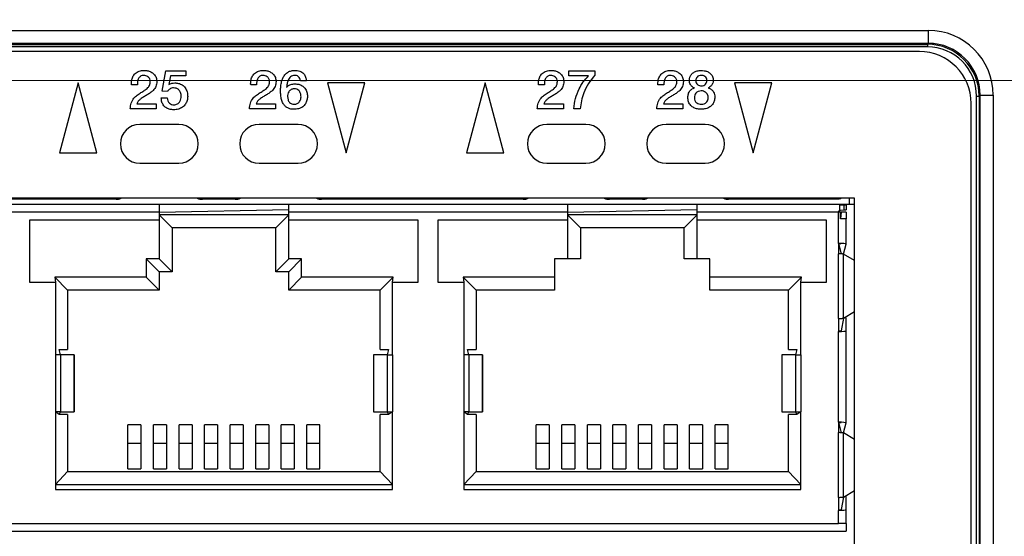
# Model space of a CAD drawing. Units: millimetres. Extents: x 17 to 410, y 7 to 290.
# Drawn here: x 162 to 175, y 208 to 215 of the extents above; entities that cross this region are included whole.
import ezdxf

# ---------------------------------------------------------------- set-up
doc = ezdxf.new("R2010")
doc.units = ezdxf.units.MM
doc.styles.add('SLDTEXTSTYLE2', font='TXT', dxfattribs={"width": 0.75})
doc.dimstyles.new('SLDDIMSTYLE1', dxfattribs={"dimtxt": 3.5, "dimasz": 3.302, "dimexe": 0, "dimexo": 0.0625, "dimgap": 0.875, "dimtad": 1, "dimdec": 0, "dimlfac": 3, "dimrnd": 1e-09, "dimzin": 12, "dimdsep": 46, "dimtxsty": 'SLDTEXTSTYLE2', "dimsah": 1, "dimcen": 0.09, "dimadec": 0, "dimazin": 3, "dimtfac": 1, "dimtdec": 0, "dimtofl": 0, "dimtmove": 0, "dimatfit": 3, "dimfxl": 0, "dimfrac": 2, "dimtolj": 1, "dimtzin": 12, "dimarcsym": 0})

# ---------------------------------------------------------------- blocks, each defined once
blk = doc.blocks.new('_D')
at = {"color": 7, "linetype": 'Continuous', "lineweight": 0}
for p, q in [((43.054, 206.409), (43.054, 232.936)), ((199.254, 206.409), (199.254, 232.936)), ((199.254, 231.936), (43.054, 231.936))]:
    blk.add_line(p, q, dxfattribs=at)
at = {"color": 7, "linetype": 'Continuous', "lineweight": 18}
for points in [[(43.054, 231.936), (46.356, 231.428), (46.356, 232.444)], [(199.254, 231.936), (195.952, 232.444), (195.952, 231.428)]]:
    blk.add_solid(points, dxfattribs=at)
at = {"color": 7, "linetype": 'Continuous', "lineweight": 18, "insert": (117.275, 236.448), "char_height": 3.5, "attachment_point": 1, "style": 'SLDTEXTSTYLE2'}
blk.add_mtext('469', dxfattribs=at)
blk = doc.blocks.new('_D_1')
at = {"color": 7, "linetype": 'Continuous', "lineweight": 0}
for p, q in [((44.221, 206.409), (44.221, 226.936)), ((198.088, 206.409), (198.088, 226.936)), ((44.221, 225.936), (198.088, 225.936))]:
    blk.add_line(p, q, dxfattribs=at)
at = {"color": 7, "linetype": 'Continuous', "lineweight": 18}
for points in [[(44.221, 225.936), (47.523, 225.428), (47.523, 226.444)], [(198.088, 225.936), (194.786, 226.444), (194.786, 225.428)]]:
    blk.add_solid(points, dxfattribs=at)
at = {"color": 7, "linetype": 'Continuous', "lineweight": 18, "insert": (117.275, 230.448), "char_height": 3.5, "attachment_point": 1, "style": 'SLDTEXTSTYLE2'}
blk.add_mtext('462', dxfattribs=at)
blk = doc.blocks.new('_D_3')
at = {"color": 7, "linetype": 'Continuous', "lineweight": 0}
for p, q in [((196.253, 213.992), (34.547, 213.992)), ((35.547, 213.992), (35.547, 203.408)), ((196.253, 203.408), (34.547, 203.408))]:
    blk.add_line(p, q, dxfattribs=at)
at = {"color": 7, "linetype": 'Continuous', "lineweight": 18}
for points in [[(35.547, 213.992), (35.039, 210.69), (36.055, 210.69)], [(35.547, 203.408), (36.055, 206.71), (35.039, 206.71)]]:
    blk.add_solid(points, dxfattribs=at)
at = {"color": 7, "linetype": 'Continuous', "lineweight": 18, "insert": (31.035, 206.114), "char_height": 3.5, "attachment_point": 1, "rotation": 90, "style": 'SLDTEXTSTYLE2'}
blk.add_mtext('32', dxfattribs=at)

msp = doc.modelspace()

# ---------------------------------------------------------------- linework, layer by layer
at = {"color": 7, "linetype": 'Continuous', "lineweight": 25}
for p, q in [((50.3877, 214.6382), (173.837, 214.6382)), ((173.837, 214.4717), (173.837, 214.6382)), ((173.837, 214.4717), (50.3877, 214.4717)), ((50.3877, 214.4589), (173.8243, 214.4589)), ((173.8243, 214.4589), (173.837, 214.4717)), ((173.8243, 214.4589), (173.8243, 214.4257)), ((173.8243, 214.4257), (50.3877, 214.4257)), ((173.7211, 214.3667), (50.5711, 214.3667)), ((163.9879, 213.8569), (164.0338, 214.1172)), ((164.0338, 214.1172), (164.2894, 214.1172)), ((164.2894, 214.1172), (164.2894, 214.0531)), ((169.2164, 214.0531), (169.2164, 214.1172)), ((169.2164, 214.1172), (169.547, 214.1172)), ((169.547, 214.1172), (169.547, 214.0604)), ((162.9058, 213.9633), (162.6646, 213.0633)), ((163.1469, 213.0633), (162.9058, 213.9633)), ((163.6673, 213.9399), (163.5907, 213.9399)), ((164.0937, 214.0531), (164.0706, 213.9411)), ((164.2894, 214.0531), (164.0937, 214.0531)), ((165.2007, 213.9399), (165.124, 213.9399)), ((165.8408, 213.989), (165.7646, 213.989)), ((166.5922, 213.9633), (166.1099, 213.9633)), ((166.1099, 213.9633), (166.3511, 213.0633)), ((166.3511, 213.0633), (166.5922, 213.9633)), ((168.1391, 213.9633), (167.8979, 213.0633)), ((168.3802, 213.0633), (168.1391, 213.9633)), ((168.9007, 213.9399), (168.824, 213.9399)), ((169.4687, 214.0531), (169.2164, 214.0531)), ((170.4372, 213.9399), (170.3606, 213.9399)), ((171.8255, 213.9633), (171.3432, 213.9633)), ((171.3432, 213.9633), (171.5844, 213.0633)), ((171.5844, 213.0633), (171.8255, 213.9633)), ((164.0532, 213.8538), (163.9879, 213.8569)), ((163.6609, 213.6941), (163.9109, 213.6941)), ((163.9109, 213.6941), (163.9109, 213.63)), ((163.975, 213.771), (164.0514, 213.771)), ((165.1943, 213.6941), (165.4443, 213.6941)), ((165.4443, 213.6941), (165.4443, 213.63)), ((168.8943, 213.6941), (169.1443, 213.6941)), ((169.1443, 213.6941), (169.1443, 213.63)), ((170.4308, 213.6941), (170.6808, 213.6941)), ((170.6808, 213.6941), (170.6808, 213.63)), ((174.3877, 204.1), (174.3877, 213.7)), ((174.4567, 204.0911), (174.4567, 213.7932)), ((174.4567, 213.7932), (174.49, 213.7932)), ((174.5028, 213.806), (174.49, 213.7932)), ((174.49, 213.7932), (174.49, 204.0911)), ((174.5028, 204.0698), (174.5028, 213.806)), ((174.5028, 213.806), (174.6692, 213.806)), ((174.6692, 213.806), (174.6692, 204.0698)), ((163.9109, 213.63), (163.5758, 213.63)), ((165.4443, 213.63), (165.1091, 213.63)), ((169.1443, 213.63), (168.8091, 213.63)), ((169.3616, 213.63), (169.2789, 213.63)), ((170.6808, 213.63), (170.3457, 213.63)), ((164.1994, 213.43), (163.6994, 213.43)), ((165.7327, 213.43), (165.2327, 213.43)), ((169.4327, 213.43), (168.9327, 213.43)), ((170.9661, 213.43), (170.4661, 213.43)), ((162.6646, 213.0633), (163.1469, 213.0633)), ((167.8979, 213.0633), (168.3802, 213.0633)), ((163.6994, 212.93), (164.1994, 212.93)), ((165.2327, 212.93), (165.7327, 212.93)), ((168.9327, 212.93), (169.4327, 212.93)), ((170.4661, 212.93), (170.9661, 212.93)), ((172.8861, 212.48), (151.4227, 212.48)), ((163.393, 212.4666), (160.906, 212.4666)), ((163.393, 212.4666), (163.393, 212.4666)), ((164.9263, 212.4666), (164.5026, 212.4666)), ((164.5026, 212.4666), (164.5026, 212.4666)), ((164.9263, 212.4666), (164.9263, 212.4666)), ((168.6263, 212.4666), (166.036, 212.4666)), ((166.036, 212.4666), (166.036, 212.4666)), ((168.6263, 212.4666), (168.6263, 212.4666)), ((170.1596, 212.4666), (169.736, 212.4666)), ((169.736, 212.4666), (169.736, 212.4666)), ((170.1596, 212.4666), (170.1596, 212.4666)), ((172.6622, 212.4666), (171.2693, 212.4666)), ((171.2693, 212.4666), (171.2693, 212.4666)), ((172.6622, 212.4666), (172.6622, 212.4666)), ((172.8211, 212.4), (172.8211, 212.48)), ((172.8861, 203.4333), (172.8861, 212.48)), ((163.9461, 212.4), (160.3627, 212.4)), ((163.9461, 212.3), (160.3627, 212.3)), ((163.9461, 212.4), (163.9461, 212.3)), ((165.6127, 212.4), (163.9461, 212.4)), ((163.9461, 212.3), (165.6127, 212.3333)), ((163.9461, 212.3), (163.9461, 212.2)), ((169.1961, 212.4), (165.6127, 212.4)), ((165.6127, 212.3), (165.6127, 212.4)), ((165.6127, 212.2), (165.6127, 212.3)), ((169.1961, 212.3), (165.6127, 212.3)), ((169.1961, 212.4), (169.1961, 212.3)), ((170.8627, 212.4), (169.1961, 212.4)), ((169.1961, 212.3), (170.8627, 212.3333)), ((169.1961, 212.3), (169.1961, 212.2)), ((170.8627, 212.3), (170.8627, 212.4)), ((172.7811, 212.4), (170.8627, 212.4)), ((170.8627, 212.2), (170.8627, 212.3)), ((172.6811, 212.3), (170.8627, 212.3)), ((172.6811, 212.3), (172.6977, 212.3255)), ((172.6811, 212.3), (172.6977, 212.3085)), ((172.6811, 211.9), (172.6811, 212.3)), ((172.7058, 212.3), (172.6811, 212.3)), ((172.6977, 212.3949), (172.7503, 212.3949)), ((172.6977, 212.3255), (172.7503, 212.3316)), ((172.6977, 212.3255), (172.6977, 212.3085)), ((172.7058, 212.2167), (172.7058, 212.3)), ((172.7144, 212.3), (172.7058, 212.2167)), ((172.7811, 212.3), (172.7144, 212.3)), ((172.7503, 212.3949), (172.7811, 212.3949)), ((172.7503, 212.3949), (172.7503, 212.3316)), ((172.7503, 212.3316), (172.7811, 212.3316)), ((172.8211, 212.4), (172.7811, 212.4)), ((172.7811, 212.3949), (172.7811, 212.4)), ((172.7811, 212.3949), (172.7811, 212.3316)), ((172.7811, 212.3), (172.7811, 212.2167)), ((172.8861, 212.4), (172.8211, 212.4)), ((163.9461, 212.2), (162.2794, 212.2)), ((162.2794, 212.2), (162.2794, 211.4)), ((165.6127, 212.2667), (163.9461, 212.2667)), ((164.1127, 212.1), (163.9461, 212.2667)), ((163.9461, 212.2), (163.9461, 211.7)), ((165.4461, 212.1), (165.6127, 212.2667)), ((167.2794, 212.2), (165.6127, 212.2)), ((165.6127, 211.7), (165.6127, 212.2)), ((167.2794, 211.4), (167.2794, 212.2)), ((169.1961, 212.2), (167.5294, 212.2)), ((167.5294, 212.2), (167.5294, 211.4)), ((170.8627, 212.2667), (169.1961, 212.2667)), ((169.3627, 212.1), (169.1961, 212.2667)), ((169.1961, 212.2), (169.1961, 211.7)), ((170.6961, 212.1), (170.8627, 212.2667)), ((172.5294, 212.2), (170.8627, 212.2)), ((170.8627, 211.7), (170.8627, 212.2)), ((172.5294, 211.4), (172.5294, 212.2)), ((172.7811, 211.8904), (172.7811, 212.2167)), ((165.4461, 212.1), (164.1127, 212.1)), ((164.1127, 212.1), (164.1127, 211.7)), ((165.4461, 211.7), (165.4461, 212.1)), ((169.3627, 212.1), (169.3627, 211.7)), ((170.6961, 212.1), (169.3627, 212.1)), ((170.6961, 211.7), (170.6961, 212.1)), ((172.6811, 211.9), (172.6811, 211.7667)), ((172.6811, 211.9), (172.7144, 211.7648)), ((172.7467, 211.7618), (172.7811, 211.8904)), ((163.9461, 211.7), (163.7794, 211.7)), ((163.7794, 211.7), (163.7794, 211.4667)), ((163.9461, 211.5333), (163.7794, 211.7)), ((164.1127, 211.5333), (163.9461, 211.7)), ((164.1127, 211.7), (164.1127, 211.5333)), ((165.4461, 211.5333), (165.6127, 211.7)), ((165.4461, 211.5333), (165.4461, 211.7)), ((165.7794, 211.7), (165.6127, 211.7)), ((165.6127, 211.5333), (165.7794, 211.7)), ((165.7794, 211.4667), (165.7794, 211.7)), ((169.1961, 211.7), (169.0294, 211.7)), ((169.0294, 211.7), (169.0294, 211.4667)), ((169.3627, 211.7), (169.1961, 211.7)), ((170.8627, 211.7), (170.6961, 211.7)), ((171.0294, 211.7), (170.8627, 211.7)), ((171.0294, 211.4667), (171.0294, 211.7)), ((172.6811, 210.9333), (172.6811, 211.7667)), ((172.7467, 210.9382), (172.7467, 211.7618)), ((172.8861, 211.6781), (172.7467, 211.7618)), ((163.9461, 211.5333), (163.9461, 211.3)), ((164.1127, 211.5333), (163.9461, 211.5333)), ((165.6127, 211.5333), (165.4461, 211.5333)), ((165.6127, 211.3), (165.6127, 211.5333)), ((163.7794, 211.4667), (162.6044, 211.4667)), ((162.6044, 211.4667), (162.6127, 211.4)), ((162.7711, 211.3), (162.6044, 211.4667)), ((163.9461, 211.3), (163.7794, 211.4667)), ((165.6127, 211.3), (165.7794, 211.4667)), ((166.9544, 211.4667), (165.7794, 211.4667)), ((166.7877, 211.3), (166.9544, 211.4667)), ((166.9461, 211.4), (166.9544, 211.4667)), ((169.0294, 211.4667), (167.8544, 211.4667)), ((167.8544, 211.4667), (167.8627, 211.4)), ((168.0211, 211.3), (167.8544, 211.4667)), ((169.0294, 211.4667), (169.0294, 211.3)), ((172.2044, 211.4667), (171.0294, 211.4667)), ((171.0294, 211.3), (171.0294, 211.4667)), ((172.0377, 211.3), (172.2044, 211.4667)), ((172.1961, 211.4), (172.2044, 211.4667)), ((162.2794, 211.4), (162.6127, 211.4)), ((162.6127, 211.4), (162.6127, 210.4667)), ((162.7711, 211.3), (162.7711, 210.5333)), ((163.7794, 211.3), (162.7711, 211.3)), ((163.9461, 211.3), (163.7794, 211.3)), ((165.7794, 211.3), (165.6127, 211.3)), ((166.7877, 211.3), (165.7794, 211.3)), ((166.7877, 210.5333), (166.7877, 211.3)), ((166.9461, 210.4667), (166.9461, 211.4)), ((166.9461, 211.4), (167.2794, 211.4)), ((167.5294, 211.4), (167.8627, 211.4)), ((167.8627, 211.4), (167.8627, 210.4667)), ((168.0211, 211.3), (168.0211, 210.5333)), ((169.0294, 211.3), (168.0211, 211.3)), ((172.0377, 211.3), (171.0294, 211.3)), ((172.0377, 210.5333), (172.0377, 211.3)), ((172.1961, 211.4), (172.5294, 211.4)), ((172.1961, 210.4667), (172.1961, 211.4)), ((172.6811, 210.9333), (172.6811, 210.7667)), ((172.7467, 210.9382), (172.7144, 210.7763)), ((172.7467, 210.9382), (172.8861, 211.0219)), ((172.7811, 210.9445), (172.7467, 210.9382)), ((172.7811, 210.7763), (172.7811, 210.9445)), ((172.7811, 209.5904), (172.7811, 210.7763)), ((172.6811, 209.6), (172.6811, 210.7667)), ((162.6784, 210.4667), (162.6627, 210.5333)), ((162.6627, 210.5333), (162.7711, 210.5333)), ((162.6627, 210.5333), (162.6627, 210.5333)), ((166.7877, 210.5333), (166.8961, 210.5333)), ((166.8961, 210.5333), (166.8804, 210.4667)), ((166.8961, 210.5333), (166.8961, 210.5333)), ((167.9284, 210.4667), (167.9127, 210.5333)), ((167.9127, 210.5333), (168.0211, 210.5333)), ((167.9127, 210.5333), (167.9127, 210.5333)), ((172.0377, 210.5333), (172.1461, 210.5333)), ((172.1461, 210.5333), (172.1304, 210.4667)), ((172.1461, 210.5333), (172.1461, 210.5333)), ((162.6127, 210.4667), (162.6127, 209.7333)), ((162.6784, 210.4667), (162.6127, 210.4667)), ((162.6784, 210.4667), (162.6784, 209.7333)), ((162.8555, 210.4667), (162.6784, 210.4667)), ((162.8555, 210.4667), (162.8555, 209.7333)), ((162.8565, 210.4667), (162.8555, 210.4667)), ((162.8565, 209.7333), (162.8565, 210.4667)), ((166.7023, 210.4667), (166.7023, 209.7333)), ((166.7023, 210.4667), (166.7033, 210.4667)), ((166.7033, 210.4667), (166.7033, 209.7333)), ((166.8804, 210.4667), (166.7033, 210.4667)), ((166.8804, 210.4667), (166.8804, 209.7333)), ((166.8804, 210.4667), (166.9461, 210.4667)), ((166.9461, 210.4667), (166.9461, 209.7333)), ((167.8627, 210.4667), (167.8627, 209.7333)), ((167.9284, 210.4667), (167.8627, 210.4667)), ((167.9284, 210.4667), (167.9284, 209.7333)), ((168.1055, 210.4667), (167.9284, 210.4667)), ((168.1055, 210.4667), (168.1055, 209.7333)), ((168.1065, 210.4667), (168.1055, 210.4667)), ((168.1065, 209.7333), (168.1065, 210.4667)), ((171.9523, 210.4667), (171.9523, 209.7333)), ((171.9523, 210.4667), (171.9533, 210.4667)), ((171.9533, 210.4667), (171.9533, 209.7333)), ((172.1304, 210.4667), (171.9533, 210.4667)), ((172.1304, 210.4667), (172.1304, 209.7333)), ((172.1304, 210.4667), (172.1961, 210.4667)), ((172.1961, 210.4667), (172.1961, 209.7333)), ((162.6127, 209.7333), (162.6127, 208.7333)), ((162.6784, 209.7333), (162.6127, 209.7333)), ((162.6627, 209.7), (162.6127, 209.7333)), ((162.6627, 209.7), (162.6784, 209.7333)), ((162.7711, 209.7), (162.6627, 209.7)), ((162.6784, 209.7333), (162.8555, 209.7333)), ((162.7711, 209.7), (162.7711, 208.9667)), ((162.8565, 209.7333), (162.8555, 209.7333)), ((166.7023, 209.7333), (166.7033, 209.7333)), ((166.7033, 209.7333), (166.8804, 209.7333)), ((166.7877, 208.9667), (166.7877, 209.7)), ((166.8961, 209.7), (166.7877, 209.7)), ((166.8804, 209.7333), (166.9461, 209.7333)), ((166.8804, 209.7333), (166.8961, 209.7)), ((166.9461, 209.7333), (166.8961, 209.7)), ((166.9461, 208.7333), (166.9461, 209.7333)), ((167.8627, 209.7333), (167.8627, 208.7333)), ((167.9284, 209.7333), (167.8627, 209.7333)), ((167.9127, 209.7), (167.8627, 209.7333)), ((167.9127, 209.7), (167.9284, 209.7333)), ((168.0211, 209.7), (167.9127, 209.7)), ((167.9284, 209.7333), (168.1055, 209.7333)), ((168.0211, 209.7), (168.0211, 208.9667)), ((168.1065, 209.7333), (168.1055, 209.7333)), ((171.9523, 209.7333), (171.9533, 209.7333)), ((171.9533, 209.7333), (172.1304, 209.7333)), ((172.0377, 208.9667), (172.0377, 209.7)), ((172.1461, 209.7), (172.0377, 209.7)), ((172.1304, 209.7333), (172.1961, 209.7333)), ((172.1304, 209.7333), (172.1461, 209.7)), ((172.1961, 209.7333), (172.1461, 209.7)), ((172.1961, 208.7333), (172.1961, 209.7333)), ((163.7127, 209.5672), (163.5461, 209.5672)), ((163.5461, 209.3324), (163.5461, 209.5672)), ((163.7127, 209.5672), (163.7127, 209.3324)), ((164.0413, 209.5672), (163.8746, 209.5672)), ((163.8746, 209.3324), (163.8746, 209.5672)), ((164.0413, 209.5672), (164.0413, 209.3324)), ((164.3699, 209.5672), (164.2032, 209.5672)), ((164.2032, 209.3324), (164.2032, 209.5672)), ((164.3699, 209.5672), (164.3699, 209.3324)), ((164.6984, 209.5672), (164.5318, 209.5672)), ((164.5318, 209.3324), (164.5318, 209.5672)), ((164.6984, 209.5672), (164.6984, 209.3324)), ((165.027, 209.5672), (164.8603, 209.5672)), ((164.8603, 209.3324), (164.8603, 209.5672)), ((165.027, 209.5672), (165.027, 209.3324)), ((165.3556, 209.5672), (165.1889, 209.5672)), ((165.1889, 209.3324), (165.1889, 209.5672)), ((165.3556, 209.5672), (165.3556, 209.3324)), ((165.6842, 209.5672), (165.5175, 209.5672)), ((165.5175, 209.3324), (165.5175, 209.5672)), ((165.6842, 209.5672), (165.6842, 209.3324)), ((166.0127, 209.5672), (165.8461, 209.5672)), ((165.8461, 209.3324), (165.8461, 209.5672)), ((166.0127, 209.3324), (166.0127, 209.5672)), ((168.9627, 209.5672), (168.7961, 209.5672)), ((168.7961, 209.3324), (168.7961, 209.5672)), ((168.9627, 209.5672), (168.9627, 209.3324)), ((169.2913, 209.5672), (169.1246, 209.5672)), ((169.1246, 209.3324), (169.1246, 209.5672)), ((169.2913, 209.5672), (169.2913, 209.3324)), ((169.6199, 209.5672), (169.4532, 209.5672)), ((169.4532, 209.3324), (169.4532, 209.5672)), ((169.6199, 209.5672), (169.6199, 209.3324)), ((169.9484, 209.5672), (169.7818, 209.5672)), ((169.7818, 209.3324), (169.7818, 209.5672)), ((169.9484, 209.5672), (169.9484, 209.3324)), ((170.277, 209.5672), (170.1103, 209.5672)), ((170.1103, 209.3324), (170.1103, 209.5672)), ((170.277, 209.5672), (170.277, 209.3324)), ((170.6056, 209.5672), (170.4389, 209.5672)), ((170.4389, 209.3324), (170.4389, 209.5672)), ((170.6056, 209.5672), (170.6056, 209.3324)), ((170.9342, 209.5672), (170.7675, 209.5672)), ((170.7675, 209.3324), (170.7675, 209.5672)), ((170.9342, 209.5672), (170.9342, 209.3324)), ((171.2627, 209.5672), (171.0961, 209.5672)), ((171.0961, 209.3324), (171.0961, 209.5672)), ((171.2627, 209.3324), (171.2627, 209.5672)), ((172.6811, 209.6), (172.6811, 209.4667)), ((172.6811, 209.6), (172.7144, 209.4648)), ((172.7467, 209.4618), (172.7811, 209.5904)), ((172.6811, 208.6333), (172.6811, 209.4667)), ((172.7467, 208.6382), (172.7467, 209.4618)), ((172.8861, 209.3781), (172.7467, 209.4618)), ((163.5461, 209.3324), (163.7127, 209.3324)), ((163.5461, 209), (163.5461, 209.3324)), ((163.7127, 209.3324), (163.7127, 209)), ((163.8746, 209.3324), (164.0413, 209.3324)), ((163.8746, 209), (163.8746, 209.3324)), ((164.0413, 209.3324), (164.0413, 209)), ((164.2032, 209.3324), (164.3699, 209.3324)), ((164.2032, 209), (164.2032, 209.3324)), ((164.3699, 209.3324), (164.3699, 209)), ((164.5318, 209.3324), (164.6984, 209.3324)), ((164.5318, 209), (164.5318, 209.3324)), ((164.6984, 209.3324), (164.6984, 209)), ((164.8603, 209.3324), (165.027, 209.3324)), ((164.8603, 209), (164.8603, 209.3324)), ((165.027, 209.3324), (165.027, 209)), ((165.1889, 209.3324), (165.3556, 209.3324)), ((165.1889, 209), (165.1889, 209.3324)), ((165.3556, 209.3324), (165.3556, 209)), ((165.5175, 209.3324), (165.6842, 209.3324)), ((165.5175, 209), (165.5175, 209.3324)), ((165.6842, 209.3324), (165.6842, 209)), ((165.8461, 209.3324), (166.0127, 209.3324)), ((165.8461, 209), (165.8461, 209.3324)), ((166.0127, 209), (166.0127, 209.3324)), ((168.7961, 209), (168.7961, 209.3324)), ((168.7961, 209.3324), (168.9627, 209.3324)), ((168.9627, 209.3324), (168.9627, 209)), ((169.1246, 209.3324), (169.2913, 209.3324)), ((169.1246, 209), (169.1246, 209.3324)), ((169.2913, 209.3324), (169.2913, 209)), ((169.4532, 209.3324), (169.6199, 209.3324)), ((169.4532, 209), (169.4532, 209.3324)), ((169.6199, 209.3324), (169.6199, 209)), ((169.7818, 209.3324), (169.9484, 209.3324)), ((169.7818, 209), (169.7818, 209.3324)), ((169.9484, 209.3324), (169.9484, 209)), ((170.1103, 209.3324), (170.277, 209.3324)), ((170.1103, 209), (170.1103, 209.3324)), ((170.277, 209.3324), (170.277, 209)), ((170.4389, 209.3324), (170.6056, 209.3324)), ((170.4389, 209), (170.4389, 209.3324)), ((170.6056, 209.3324), (170.6056, 209)), ((170.7675, 209.3324), (170.9342, 209.3324)), ((170.7675, 209), (170.7675, 209.3324)), ((170.9342, 209.3324), (170.9342, 209)), ((171.0961, 209.3324), (171.2627, 209.3324)), ((171.0961, 209), (171.0961, 209.3324)), ((171.2627, 209), (171.2627, 209.3324)), ((162.7711, 208.9667), (162.6127, 208.8)), ((162.7711, 208.9667), (166.7877, 208.9667)), ((163.5461, 209), (163.7127, 209)), ((163.5461, 209), (163.5461, 209)), ((163.7127, 209), (163.7127, 209)), ((163.8746, 209), (164.0413, 209)), ((163.8746, 209), (163.8746, 209)), ((164.0413, 209), (164.0413, 209)), ((164.2032, 209), (164.3699, 209)), ((164.2032, 209), (164.2032, 209)), ((164.3699, 209), (164.3699, 209)), ((164.5318, 209), (164.6984, 209)), ((164.5318, 209), (164.5318, 209)), ((164.6984, 209), (164.6984, 209)), ((164.8603, 209), (165.027, 209)), ((164.8603, 209), (164.8603, 209)), ((165.027, 209), (165.027, 209)), ((165.1889, 209), (165.3556, 209)), ((165.1889, 209), (165.1889, 209)), ((165.3556, 209), (165.3556, 209)), ((165.5175, 209), (165.6842, 209)), ((165.5175, 209), (165.5175, 209)), ((165.6842, 209), (165.6842, 209)), ((165.8461, 209), (166.0127, 209)), ((165.8461, 209), (165.8461, 209)), ((166.0127, 209), (166.0127, 209)), ((166.7877, 208.9667), (166.9461, 208.8)), ((168.0211, 208.9667), (167.8627, 208.8)), ((168.0211, 208.9667), (172.0377, 208.9667)), ((168.7961, 209), (168.7961, 209)), ((168.7961, 209), (168.9627, 209)), ((168.9627, 209), (168.9627, 209)), ((169.1246, 209), (169.2913, 209)), ((169.1246, 209), (169.1246, 209)), ((169.2913, 209), (169.2913, 209)), ((169.4532, 209), (169.6199, 209)), ((169.4532, 209), (169.4532, 209)), ((169.6199, 209), (169.6199, 209)), ((169.7818, 209), (169.9484, 209)), ((169.7818, 209), (169.7818, 209)), ((169.9484, 209), (169.9484, 209)), ((170.1103, 209), (170.277, 209)), ((170.1103, 209), (170.1103, 209)), ((170.277, 209), (170.277, 209)), ((170.4389, 209), (170.6056, 209)), ((170.4389, 209), (170.4389, 209)), ((170.6056, 209), (170.6056, 209)), ((170.7675, 209), (170.9342, 209)), ((170.7675, 209), (170.7675, 209)), ((170.9342, 209), (170.9342, 209)), ((171.0961, 209), (171.2627, 209)), ((171.0961, 209), (171.0961, 209)), ((171.2627, 209), (171.2627, 209)), ((172.0377, 208.9667), (172.1961, 208.8)), ((162.6127, 208.8), (166.9461, 208.8)), ((167.8627, 208.8), (172.1961, 208.8)), ((162.6127, 208.7333), (166.9461, 208.7333)), ((167.8627, 208.7333), (172.1961, 208.7333)), ((172.6811, 208.6333), (172.6811, 208.4667)), ((172.7467, 208.6382), (172.7144, 208.4763)), ((172.7467, 208.6382), (172.8861, 208.7219)), ((172.7811, 208.6445), (172.7467, 208.6382)), ((172.7811, 208.4763), (172.7811, 208.6445)), ((172.6811, 208.3), (172.6811, 208.4667)), ((172.7811, 208.3), (172.7811, 208.4763)), ((151.6277, 208.3), (172.6811, 208.3)), ((172.7811, 208.3), (172.6811, 208.3)), ((172.7811, 208.3), (172.7811, 208.2)), ((151.5277, 208.2), (172.7811, 208.2))]:
    msp.add_line(p, q, dxfattribs=at)
for centre, radius, start, end in [((173.7211, 213.7), 0.6667, 0, 90), ((163.6994, 213.18), 0.25, 90, 270), ((164.1994, 213.18), 0.25, 270, 90), ((165.2327, 213.18), 0.25, 90, 270), ((165.7327, 213.18), 0.25, 270, 90), ((168.9327, 213.18), 0.25, 90, 270), ((169.4327, 213.18), 0.25, 270, 90), ((170.4661, 213.18), 0.25, 90, 270), ((170.9661, 213.18), 0.25, 270, 90)]:
    msp.add_arc(centre, radius, start, end, dxfattribs=at)
for centre, major_axis, ratio, start_param, end_param in [((173.8347, 213.8037), (0.5909, 0.5909), 0.9972647, 5.4991567, 7.0672139), ((173.8225, 213.7915), (0.4726, 0.4726), 0.9975372, 5.4991567, 7.0672139), ((173.8347, 213.8037), (0.4733, 0.4733), 0.9959045, 5.4991567, 7.0672139), ((173.8225, 213.7915), (0.4491, 0.4491), 0.9972647, 5.4991567, 7.0672139), ((163.3928, 212.6334), (-0.118, 0.118), 0.9987828, 2.3568035, 2.7602432), ((164.5028, 212.6334), (0.118, 0.118), 0.9987828, 3.5229421, 3.9263818), ((164.9261, 212.6334), (-0.118, 0.118), 0.9987828, 2.3568035, 2.7602432), ((166.0362, 212.6334), (0.118, 0.118), 0.9987828, 3.5229421, 3.9263818), ((168.6261, 212.6334), (-0.118, 0.118), 0.9987828, 2.3568035, 2.7602432), ((169.7362, 212.6334), (0.118, 0.118), 0.9987828, 3.5229421, 3.9263818), ((170.1594, 212.6334), (-0.118, 0.118), 0.9987828, 2.3568035, 2.7602432), ((171.2695, 212.6334), (0.118, 0.118), 0.9987828, 3.5229421, 3.9263818), ((172.6811, 211.8904), (0.1, 0), 0.0959592, 0, 1.5707963), ((172.6811, 211.8904), (0.0333, 0), 0.0959592, 0, 1.5707963), ((172.6811, 210.7763), (0.1, 0), 0.0959592, 4.712389, 6.2831853), ((172.6811, 210.7763), (0.0333, 0), 0.0959592, 4.712389, 6.2831853), ((172.6811, 209.5904), (0.1, 0), 0.0959592, 0, 1.5707963), ((172.6811, 209.5904), (0.0333, 0), 0.0959592, 0, 1.5707963), ((172.6811, 208.4763), (0.1, 0), 0.0959592, 4.712389, 6.2831853), ((172.6811, 208.4763), (0.0333, 0), 0.0959592, 4.712389, 6.2831853)]:
    msp.add_ellipse(centre, major_axis=major_axis, ratio=ratio, start_param=start_param, end_param=end_param, dxfattribs=at)
for points, knots in [([(163.5907, 213.9399), (163.5905, 213.9573), (163.5901, 213.9922), (163.6056, 214.043), (163.639, 214.088), (163.6911, 214.1187), (163.7321, 214.122), (163.7527, 214.1236)], [0, 0, 0, 0, 0.1871793, 0.3739198, 0.5604154, 0.7800151, 1, 1, 1, 1]), ([(163.7527, 214.1236), (163.768, 214.1227), (163.7986, 214.1209), (163.8424, 214.1054), (163.8825, 214.0774), (163.9124, 214.0332), (163.9157, 213.9971), (163.9173, 213.979)], [0, 0, 0, 0, 0.1871049, 0.37410406, 0.56080972, 0.78023221, 1, 1, 1, 1]), ([(165.124, 213.9399), (165.1239, 213.9573), (165.1235, 213.9922), (165.1389, 214.043), (165.1723, 214.088), (165.2244, 214.1187), (165.2655, 214.122), (165.286, 214.1236)], [0, 0, 0, 0, 0.1871793, 0.3739198, 0.5604154, 0.7800151, 1, 1, 1, 1]), ([(165.286, 214.1236), (165.3013, 214.1227), (165.3319, 214.1209), (165.3757, 214.1054), (165.4158, 214.0774), (165.4458, 214.0332), (165.449, 213.9971), (165.4507, 213.979)], [0, 0, 0, 0, 0.1871049, 0.3741041, 0.5608097, 0.7802322, 1, 1, 1, 1]), ([(165.5084, 213.8604), (165.509, 213.8805), (165.5103, 213.9208), (165.5202, 213.9807), (165.5395, 214.0331), (165.5685, 214.0749), (165.6038, 214.1041), (165.6466, 214.1214), (165.6769, 214.1229), (165.6921, 214.1236)], [0, 0, 0, 0, 0.1669071, 0.3337523, 0.5004076, 0.62536, 0.7502863, 0.8749934, 1, 1, 1, 1]), ([(165.6921, 214.1236), (165.7132, 214.1222), (165.7552, 214.1195), (165.8069, 214.0863), (165.834, 214.0381), (165.8385, 214.0054), (165.8408, 213.989)], [0, 0, 0, 0, 0.2804567, 0.5592118, 0.7792172, 1, 1, 1, 1]), ([(168.824, 213.9399), (168.8239, 213.9573), (168.8235, 213.9922), (168.8389, 214.043), (168.8723, 214.088), (168.9244, 214.1187), (168.9655, 214.122), (168.986, 214.1236)], [0, 0, 0, 0, 0.18717927, 0.37391984, 0.56041535, 0.7800151, 1, 1, 1, 1]), ([(168.986, 214.1236), (169.0013, 214.1227), (169.0319, 214.1209), (169.0757, 214.1054), (169.1158, 214.0774), (169.1458, 214.0332), (169.149, 213.9971), (169.1507, 213.979)], [0, 0, 0, 0, 0.1871049, 0.37410406, 0.56080972, 0.78023221, 1, 1, 1, 1]), ([(170.3606, 213.9399), (170.3604, 213.9573), (170.36, 213.9922), (170.3755, 214.043), (170.4089, 214.088), (170.4609, 214.1187), (170.502, 214.122), (170.5225, 214.1236)], [0, 0, 0, 0, 0.1871793, 0.3739198, 0.5604154, 0.7800151, 1, 1, 1, 1]), ([(170.5225, 214.1236), (170.5378, 214.1227), (170.5684, 214.1209), (170.6123, 214.1054), (170.6524, 214.0774), (170.6823, 214.0332), (170.6856, 213.9971), (170.6872, 213.979)], [0, 0, 0, 0, 0.1871049, 0.3741041, 0.5608097, 0.7802322, 1, 1, 1, 1]), ([(170.7641, 213.9962), (170.7652, 214.0098), (170.7674, 214.0371), (170.7884, 214.0735), (170.8215, 214.1019), (170.8643, 214.1202), (170.8963, 214.1225), (170.9124, 214.1236)], [0, 0, 0, 0, 0.1866576, 0.3731218, 0.5597093, 0.7797219, 1, 1, 1, 1]), ([(170.9124, 214.1236), (170.9267, 214.1231), (170.9552, 214.1221), (170.9967, 214.1099), (171.0358, 214.0865), (171.0659, 214.0466), (171.0699, 214.013), (171.0718, 213.9962)], [0, 0, 0, 0, 0.1873081, 0.3743992, 0.5611978, 0.7804486, 1, 1, 1, 1]), ([(163.7478, 214.0595), (163.741, 214.0591), (163.7274, 214.0582), (163.7027, 214.0463), (163.68, 214.0198), (163.6677, 213.9805), (163.6675, 213.9534), (163.6673, 213.9399)], [0, 0, 0, 0, 0.1252965, 0.2504444, 0.4991921, 0.749278, 1, 1, 1, 1]), ([(163.714, 213.8382), (163.7294, 213.848), (163.7602, 213.8674), (163.8012, 213.8971), (163.8303, 213.9359), (163.8328, 213.9647), (163.834, 213.9792)], [0, 0, 0, 0, 0.2808627, 0.5612537, 0.7806199, 1, 1, 1, 1]), ([(163.834, 213.9792), (163.8324, 213.9915), (163.8292, 214.0161), (163.8055, 214.043), (163.7768, 214.0571), (163.7574, 214.0587), (163.7478, 214.0595)], [0, 0, 0, 0, 0.27929938, 0.5587797, 0.7792631, 1, 1, 1, 1]), ([(163.9173, 213.979), (163.9152, 213.9581), (163.9108, 213.9164), (163.875, 213.8684), (163.8335, 213.835), (163.8059, 213.8176), (163.7921, 213.8089)], [0, 0, 0, 0, 0.27903793, 0.55862792, 0.77916709, 1, 1, 1, 1]), ([(164.0706, 213.9411), (164.077, 213.9451), (164.0899, 213.9531), (164.1159, 213.9609), (164.1353, 213.9624), (164.1471, 213.9633)], [0, 0, 0, 0, 0.27984339, 0.5601425, 1, 1, 1, 1]), ([(164.1471, 213.9633), (164.1641, 213.9621), (164.1981, 213.9596), (164.246, 213.939), (164.2856, 213.901), (164.3111, 213.8482), (164.3135, 213.808), (164.3148, 213.7879)], [0, 0, 0, 0, 0.18689, 0.3735213, 0.5600251, 0.7797757, 1, 1, 1, 1]), ([(165.2811, 214.0595), (165.2743, 214.0591), (165.2608, 214.0582), (165.236, 214.0463), (165.2133, 214.0198), (165.2011, 213.9805), (165.2008, 213.9534), (165.2007, 213.9399)], [0, 0, 0, 0, 0.1252965, 0.2504444, 0.4991921, 0.749278, 1, 1, 1, 1]), ([(165.2473, 213.8382), (165.2627, 213.848), (165.2935, 213.8674), (165.3345, 213.8971), (165.3636, 213.9359), (165.3661, 213.9647), (165.3673, 213.9792)], [0, 0, 0, 0, 0.2808627, 0.5612537, 0.7806199, 1, 1, 1, 1]), ([(165.3673, 213.9792), (165.3657, 213.9915), (165.3625, 214.0161), (165.3388, 214.043), (165.3101, 214.0571), (165.2908, 214.0587), (165.2811, 214.0595)], [0, 0, 0, 0, 0.2792994, 0.5587797, 0.7792631, 1, 1, 1, 1]), ([(165.4507, 213.979), (165.4485, 213.9581), (165.4441, 213.9164), (165.4083, 213.8684), (165.3669, 213.835), (165.3393, 213.8176), (165.3255, 213.8089)], [0, 0, 0, 0, 0.2790379, 0.5586279, 0.7791671, 1, 1, 1, 1]), ([(165.6894, 214.0595), (165.6798, 214.0589), (165.6608, 214.0577), (165.6357, 214.0427), (165.6174, 214.0208), (165.6018, 213.9903), (165.5912, 213.9515), (165.5875, 213.9212), (165.5856, 213.906)], [0, 0, 0, 0, 0.1381261, 0.2759022, 0.414113, 0.5524807, 0.7760781, 1, 1, 1, 1]), ([(165.5856, 213.906), (165.5936, 213.9142), (165.6094, 213.9305), (165.6473, 213.9469), (165.6764, 213.9492), (165.6942, 213.9505)], [0, 0, 0, 0, 0.2798872, 0.5601762, 1, 1, 1, 1]), ([(165.7646, 213.989), (165.7626, 213.9996), (165.7587, 214.0207), (165.7399, 214.0455), (165.7147, 214.058), (165.6978, 214.059), (165.6894, 214.0595)], [0, 0, 0, 0, 0.2804833, 0.5594114, 0.7794655, 1, 1, 1, 1]), ([(165.6942, 213.9505), (165.71, 213.9495), (165.7418, 213.9475), (165.7863, 213.9282), (165.8243, 213.8942), (165.85, 213.8459), (165.853, 213.8085), (165.8545, 213.7898)], [0, 0, 0, 0, 0.1869387, 0.373697, 0.5602258, 0.7799958, 1, 1, 1, 1]), ([(168.9811, 214.0595), (168.9743, 214.0591), (168.9608, 214.0582), (168.936, 214.0463), (168.9133, 214.0198), (168.9011, 213.9805), (168.9008, 213.9534), (168.9007, 213.9399)], [0, 0, 0, 0, 0.1252965, 0.25044442, 0.4991921, 0.74927797, 1, 1, 1, 1]), ([(168.9473, 213.8382), (168.9627, 213.848), (168.9935, 213.8674), (169.0345, 213.8971), (169.0636, 213.9359), (169.0661, 213.9647), (169.0673, 213.9792)], [0, 0, 0, 0, 0.2808627, 0.5612537, 0.7806199, 1, 1, 1, 1]), ([(169.0673, 213.9792), (169.0657, 213.9915), (169.0625, 214.0161), (169.0388, 214.043), (169.0101, 214.0571), (168.9908, 214.0587), (168.9811, 214.0595)], [0, 0, 0, 0, 0.2792994, 0.5587797, 0.7792631, 1, 1, 1, 1]), ([(169.1507, 213.979), (169.1485, 213.9581), (169.1441, 213.9164), (169.1083, 213.8684), (169.0669, 213.835), (169.0393, 213.8176), (169.0255, 213.8089)], [0, 0, 0, 0, 0.2790379, 0.5586279, 0.7791671, 1, 1, 1, 1]), ([(169.2789, 213.63), (169.2839, 213.6742), (169.2938, 213.7625), (169.3404, 213.8777), (169.3954, 213.9782), (169.4443, 214.0282), (169.4687, 214.0531)], [0, 0, 0, 0, 0.2800029, 0.5600899, 0.780286, 1, 1, 1, 1]), ([(169.547, 214.0604), (169.5182, 214.0263), (169.4604, 213.958), (169.4086, 213.844), (169.3728, 213.7347), (169.3653, 213.6649), (169.3616, 213.63)], [0, 0, 0, 0, 0.27965427, 0.55974171, 0.77990899, 1, 1, 1, 1]), ([(170.5176, 214.0595), (170.5109, 214.0591), (170.4973, 214.0582), (170.4725, 214.0463), (170.4499, 214.0198), (170.4376, 213.9805), (170.4373, 213.9534), (170.4372, 213.9399)], [0, 0, 0, 0, 0.1252965, 0.25044442, 0.4991921, 0.74927797, 1, 1, 1, 1]), ([(170.4839, 213.8382), (170.4993, 213.848), (170.53, 213.8674), (170.5711, 213.8971), (170.6002, 213.9359), (170.6026, 213.9647), (170.6039, 213.9792)], [0, 0, 0, 0, 0.28086274, 0.56125371, 0.78061989, 1, 1, 1, 1]), ([(170.6039, 213.9792), (170.6023, 213.9915), (170.5991, 214.0161), (170.5754, 214.043), (170.5466, 214.0571), (170.5273, 214.0587), (170.5176, 214.0595)], [0, 0, 0, 0, 0.2792994, 0.5587797, 0.7792631, 1, 1, 1, 1]), ([(170.6872, 213.979), (170.685, 213.9581), (170.6807, 213.9164), (170.6449, 213.8684), (170.6034, 213.835), (170.5758, 213.8176), (170.562, 213.8089)], [0, 0, 0, 0, 0.2790379, 0.5586279, 0.7791671, 1, 1, 1, 1]), ([(170.83, 213.8983), (170.819, 213.9029), (170.7969, 213.912), (170.7777, 213.9401), (170.766, 213.9683), (170.7648, 213.9869), (170.7641, 213.9962)], [0, 0, 0, 0, 0.2783883, 0.558583, 0.7793333, 1, 1, 1, 1]), ([(170.9164, 214.0595), (170.9063, 214.0587), (170.8862, 214.0572), (170.8624, 214.0404), (170.8491, 214.0176), (170.848, 214.0018), (170.8475, 213.9939)], [0, 0, 0, 0, 0.28041776, 0.55914464, 0.77949503, 1, 1, 1, 1]), ([(170.8475, 213.9939), (170.8483, 213.9834), (170.8499, 213.9625), (170.8682, 213.9377), (170.8931, 213.9263), (170.9096, 213.9254), (170.9178, 213.9249)], [0, 0, 0, 0, 0.2800731, 0.5585971, 0.7791083, 1, 1, 1, 1]), ([(170.9885, 213.9939), (170.9877, 214.0043), (170.9861, 214.0252), (170.9655, 214.0477), (170.9408, 214.0582), (170.9245, 214.059), (170.9164, 214.0595)], [0, 0, 0, 0, 0.279884, 0.5580622, 0.7788945, 1, 1, 1, 1]), ([(170.9178, 213.9249), (170.9282, 213.9258), (170.9491, 213.9276), (170.9739, 213.9451), (170.987, 213.9693), (170.988, 213.9857), (170.9885, 213.9939)], [0, 0, 0, 0, 0.2804046, 0.5596738, 0.7793616, 1, 1, 1, 1]), ([(171.0718, 213.9962), (171.0707, 213.9844), (171.0683, 213.9608), (171.0513, 213.932), (171.0302, 213.9097), (171.0131, 213.9024), (171.0045, 213.8987)], [0, 0, 0, 0, 0.2797525, 0.5598381, 0.7800367, 1, 1, 1, 1]), ([(163.5758, 213.63), (163.5783, 213.6546), (163.5833, 213.7037), (163.6176, 213.7652), (163.6647, 213.8078), (163.6976, 213.8281), (163.714, 213.8382)], [0, 0, 0, 0, 0.2801456, 0.5593841, 0.7794487, 1, 1, 1, 1]), ([(164.1325, 213.8992), (164.1236, 213.8985), (164.1059, 213.897), (164.0777, 213.8811), (164.0625, 213.8641), (164.0532, 213.8538)], [0, 0, 0, 0, 0.27979868, 0.5597351, 1, 1, 1, 1]), ([(164.2314, 213.7928), (164.23, 213.808), (164.2272, 213.8385), (164.2027, 213.875), (164.1685, 213.8962), (164.1445, 213.8982), (164.1325, 213.8992)], [0, 0, 0, 0, 0.2802086, 0.5595334, 0.7796287, 1, 1, 1, 1]), ([(165.1091, 213.63), (165.1116, 213.6546), (165.1166, 213.7037), (165.1509, 213.7652), (165.1981, 213.8078), (165.2309, 213.8281), (165.2473, 213.8382)], [0, 0, 0, 0, 0.28014557, 0.55938414, 0.77944872, 1, 1, 1, 1]), ([(165.6806, 213.6236), (165.6667, 213.6242), (165.639, 213.6253), (165.5988, 213.6389), (165.5656, 213.6648), (165.5371, 213.7018), (165.5183, 213.7498), (165.5103, 213.8049), (165.509, 213.8419), (165.5084, 213.8604)], [0, 0, 0, 0, 0.1250528, 0.2498538, 0.3747928, 0.4997236, 0.666293, 0.8330903, 1, 1, 1, 1]), ([(165.6827, 213.8864), (165.6689, 213.8847), (165.6411, 213.8814), (165.613, 213.852), (165.5999, 213.8188), (165.5987, 213.7972), (165.5981, 213.7864)], [0, 0, 0, 0, 0.2789997, 0.558218, 0.7788563, 1, 1, 1, 1]), ([(165.7712, 213.7858), (165.7702, 213.7999), (165.7683, 213.8282), (165.7476, 213.8633), (165.7162, 213.8837), (165.6939, 213.8855), (165.6827, 213.8864)], [0, 0, 0, 0, 0.28071288, 0.55969374, 0.77967372, 1, 1, 1, 1]), ([(168.8091, 213.63), (168.8116, 213.6546), (168.8166, 213.7037), (168.8509, 213.7652), (168.8981, 213.8078), (168.9309, 213.8281), (168.9473, 213.8382)], [0, 0, 0, 0, 0.28014557, 0.55938414, 0.77944872, 1, 1, 1, 1]), ([(170.3457, 213.63), (170.3482, 213.6546), (170.3532, 213.7037), (170.3874, 213.7652), (170.4346, 213.8078), (170.4674, 213.8281), (170.4839, 213.8382)], [0, 0, 0, 0, 0.2801456, 0.5593841, 0.7794487, 1, 1, 1, 1]), ([(170.7449, 213.7772), (170.746, 213.7922), (170.7483, 213.8221), (170.7683, 213.8597), (170.7964, 213.887), (170.8188, 213.8945), (170.83, 213.8983)], [0, 0, 0, 0, 0.2801655, 0.5599973, 0.7799792, 1, 1, 1, 1]), ([(170.9161, 213.8608), (170.9031, 213.8595), (170.8773, 213.857), (170.8472, 213.8346), (170.8306, 213.805), (170.829, 213.7847), (170.8282, 213.7745)], [0, 0, 0, 0, 0.2799789, 0.5591154, 0.779408, 1, 1, 1, 1]), ([(171.0077, 213.7752), (171.0058, 213.7882), (171.0021, 213.8142), (170.9766, 213.8421), (170.9467, 213.8579), (170.9263, 213.8598), (170.9161, 213.8608)], [0, 0, 0, 0, 0.2791835, 0.5586997, 0.7793978, 1, 1, 1, 1]), ([(171.0045, 213.8987), (171.0189, 213.8936), (171.0476, 213.8833), (171.0748, 213.8493), (171.089, 213.8129), (171.0904, 213.7891), (171.0911, 213.7772)], [0, 0, 0, 0, 0.27956145, 0.55897589, 0.77934836, 1, 1, 1, 1]), ([(163.7921, 213.8089), (163.7777, 213.8005), (163.7489, 213.7838), (163.7099, 213.759), (163.6775, 213.7299), (163.6664, 213.706), (163.6609, 213.6941)], [0, 0, 0, 0, 0.2805565, 0.5608974, 0.7810879, 1, 1, 1, 1]), ([(164.1343, 213.6172), (164.1188, 213.6182), (164.0878, 213.6202), (164.0438, 213.6377), (164.0056, 213.6694), (163.9787, 213.716), (163.9763, 213.7527), (163.975, 213.771)], [0, 0, 0, 0, 0.1869508, 0.3737169, 0.5603458, 0.7798317, 1, 1, 1, 1]), ([(164.0514, 213.771), (164.053, 213.758), (164.0563, 213.732), (164.0778, 213.7011), (164.1074, 213.6836), (164.1279, 213.6821), (164.1382, 213.6813)], [0, 0, 0, 0, 0.2804057, 0.5597381, 0.7796694, 1, 1, 1, 1]), ([(164.3148, 213.7879), (164.3133, 213.7705), (164.3105, 213.7359), (164.2877, 213.688), (164.249, 213.6481), (164.1957, 213.6212), (164.1548, 213.6185), (164.1343, 213.6172)], [0, 0, 0, 0, 0.18680993, 0.37342944, 0.55999647, 0.77983978, 1, 1, 1, 1]), ([(164.1382, 213.6813), (164.1536, 213.6833), (164.1843, 213.6872), (164.2156, 213.7197), (164.2296, 213.7567), (164.2308, 213.7807), (164.2314, 213.7928)], [0, 0, 0, 0, 0.2792485, 0.557947, 0.7787795, 1, 1, 1, 1]), ([(165.3255, 213.8089), (165.3111, 213.8005), (165.2822, 213.7838), (165.2432, 213.759), (165.2108, 213.7299), (165.1998, 213.706), (165.1943, 213.6941)], [0, 0, 0, 0, 0.2805565, 0.5608974, 0.7810879, 1, 1, 1, 1]), ([(165.5981, 213.7864), (165.5992, 213.7727), (165.6012, 213.7454), (165.6208, 213.7115), (165.6504, 213.6905), (165.672, 213.6886), (165.6827, 213.6877)], [0, 0, 0, 0, 0.2805533, 0.5599726, 0.7798986, 1, 1, 1, 1]), ([(165.8545, 213.7898), (165.8531, 213.7729), (165.8503, 213.7393), (165.8294, 213.6923), (165.7924, 213.6528), (165.7404, 213.6268), (165.7006, 213.6247), (165.6806, 213.6236)], [0, 0, 0, 0, 0.1869036, 0.373499, 0.5599665, 0.7797167, 1, 1, 1, 1]), ([(165.6827, 213.6877), (165.6967, 213.6892), (165.7246, 213.6922), (165.7539, 213.7204), (165.7688, 213.7531), (165.7704, 213.7749), (165.7712, 213.7858)], [0, 0, 0, 0, 0.2795632, 0.5583823, 0.7790571, 1, 1, 1, 1]), ([(169.0255, 213.8089), (169.0111, 213.8005), (168.9822, 213.7838), (168.9432, 213.759), (168.9108, 213.7299), (168.8998, 213.706), (168.8943, 213.6941)], [0, 0, 0, 0, 0.2805565, 0.5608974, 0.7810879, 1, 1, 1, 1]), ([(170.562, 213.8089), (170.5476, 213.8005), (170.5188, 213.7838), (170.4798, 213.759), (170.4474, 213.7299), (170.4363, 213.706), (170.4308, 213.6941)], [0, 0, 0, 0, 0.28055651, 0.56089742, 0.78108789, 1, 1, 1, 1]), ([(170.9169, 213.6236), (170.9007, 213.6244), (170.8683, 213.626), (170.8215, 213.6416), (170.7791, 213.6718), (170.7492, 213.7197), (170.7463, 213.7581), (170.7449, 213.7772)], [0, 0, 0, 0, 0.1871473, 0.3740785, 0.5606742, 0.7800999, 1, 1, 1, 1]), ([(170.8282, 213.7745), (170.8292, 213.7613), (170.831, 213.7349), (170.8552, 213.7051), (170.8859, 213.6899), (170.9065, 213.6884), (170.9168, 213.6877)], [0, 0, 0, 0, 0.2803232, 0.5587756, 0.7792147, 1, 1, 1, 1]), ([(170.9168, 213.6877), (170.93, 213.6891), (170.9564, 213.6918), (170.9873, 213.7143), (171.0051, 213.7441), (171.0068, 213.7648), (171.0077, 213.7752)], [0, 0, 0, 0, 0.2799685, 0.5594305, 0.7795724, 1, 1, 1, 1]), ([(171.0911, 213.7772), (171.0898, 213.761), (171.0873, 213.7285), (171.0634, 213.6848), (171.0252, 213.6495), (170.9742, 213.6274), (170.936, 213.6249), (170.9169, 213.6236)], [0, 0, 0, 0, 0.18666049, 0.37320678, 0.55979451, 0.77973633, 1, 1, 1, 1]), ([(172.7215, 212.48), (172.7117, 212.4757), (172.6928, 212.4675), (172.6722, 212.4669), (172.6622, 212.4666)], [0, 0, 0, 0, 0.514734, 1, 1, 1, 1]), ([(172.6977, 212.3255), (172.6977, 212.3334), (172.6977, 212.3491), (172.6977, 212.3691), (172.6977, 212.3854), (172.6977, 212.3917), (172.6977, 212.3949)], [0, 0, 0, 0, 0.2499981, 0.4999987, 0.7499994, 1, 1, 1, 1])]:
    msp.add_open_spline(points, degree=3, knots=knots, dxfattribs=at)
for points in [[(172.7811, 212.2167), (172.78, 212.2167), (172.7779, 212.2167), (172.7613, 212.2167), (172.737, 212.2167), (172.7162, 212.2167), (172.7058, 212.2167)], [(172.7467, 211.7618), (172.7446, 211.7622), (172.7403, 211.763), (172.7247, 211.7642), (172.7044, 211.7655), (172.6888, 211.7663), (172.6811, 211.7667)], [(172.6811, 210.9333), (172.6888, 210.9337), (172.7044, 210.9346), (172.7247, 210.9358), (172.7403, 210.937), (172.7446, 210.9378), (172.7467, 210.9382)], [(172.7467, 209.4618), (172.7446, 209.4622), (172.7403, 209.463), (172.7247, 209.4642), (172.7044, 209.4655), (172.6888, 209.4663), (172.6811, 209.4667)], [(172.6811, 208.6333), (172.6888, 208.6337), (172.7044, 208.6346), (172.7247, 208.6358), (172.7403, 208.637), (172.7446, 208.6378), (172.7467, 208.6382)]]:
    msp.add_open_spline(points, degree=3, dxfattribs=at)

# ---------------------------------------------------------------- dimensions: what is measured, and where the dimension line sits
at = {"color": 7, "linetype": 'Continuous', "lineweight": 18}
for base, p1, p2, picture, middle in [((43.0544, 231.9361), (199.2544, 205.4094), (43.0544, 205.4094), '_D', (121.1544, 231.9361)), ((198.0877, 225.9361), (44.2211, 205.4094), (198.0877, 205.4094), '_D_1', (121.1544, 225.9361))]:
    dim = msp.add_linear_dim(base=base, p1=p1, p2=p2, dimstyle='SLDDIMSTYLE1', dxfattribs=at)
    dim.commit()
    dim.dimension.update_dxf_attribs({"geometry": picture, "text_midpoint": middle, "dimtype": 160})
dim = msp.add_linear_dim(base=(35.5468, 203.4083), p1=(197.2533, 213.9917), p2=(197.2533, 203.4083), angle=90, dimstyle='SLDDIMSTYLE1', dxfattribs=at)
dim.commit()
dim.dimension.update_dxf_attribs({"geometry": '_D_3', "text_midpoint": (35.5468, 208.7), "dimtype": 160})

doc.saveas('drawing.dxf')
